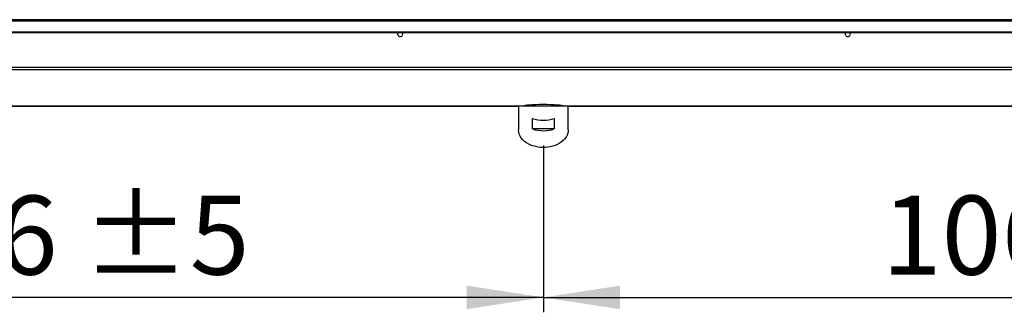
# Model space of a CAD drawing. Units: millimetres. Extents: x 5 to 414, y 3 to 291.
# Drawn here: x 71 to 137, y 183 to 203 of the extents above; entities that cross this region are included whole.
import ezdxf

# ---------------------------------------------------------------- set-up
doc = ezdxf.new("R2010")
doc.units = ezdxf.units.MM
doc.layers.add('GEOMETRY', color=7, linetype='Continuous')
doc.styles.add('SLDTEXTSTYLE0', font='TXT', dxfattribs={"width": 0.605})
doc.dimstyles.new('SLDDIMSTYLE0', dxfattribs={"dimtxt": 5.136637, "dimasz": 3.5, "dimexe": 0, "dimexo": 0.0625, "dimgap": 1.284159, "dimtad": 1, "dimdec": 0, "dimlfac": 15, "dimrnd": 1e-09, "dimzin": 12, "dimdsep": 46, "dimtxsty": 'SLDTEXTSTYLE0', "dimsah": 1, "dimcen": 0.09, "dimadec": 0, "dimazin": 3, "dimtol": 1, "dimtp": 5, "dimtm": 5, "dimtfac": 1, "dimtdec": 0, "dimtofl": 0, "dimtmove": 0, "dimatfit": 3, "dimfxl": 0, "dimfrac": 2, "dimtolj": 1, "dimarcsym": 0})

# ---------------------------------------------------------------- blocks, each defined once
blk = doc.blocks.new('_D')
at = {"layer": 'GEOMETRY'}
for p, q in [((34.629, 200.226), (34.629, 183.184)), ((106.363, 194.363), (106.363, 183.184)), ((106.363, 184.184), (34.629, 184.184))]:
    blk.add_line(p, q, dxfattribs=at)
for points in [[(34.629, 184.184), (39.766, 183.394), (39.766, 184.975)], [(106.363, 184.184), (101.226, 184.975), (101.226, 183.394)]]:
    blk.add_solid(points, dxfattribs=at)
at = {"layer": 'GEOMETRY', "char_height": 5.2917, "attachment_point": 1, "style": 'SLDTEXTSTYLE0'}
for s, insert in [('±5', (75.445, 191.006)), ('1076', (57.781, 191.006))]:
    blk.add_mtext(s, dxfattribs=dict(at, insert=insert))
blk = doc.blocks.new('_D_1')
at = {"layer": 'GEOMETRY'}
for p, q in [((106.363, 194.363), (106.363, 183.184)), ((177.163, 194.363), (177.163, 183.184)), ((106.363, 184.184), (177.163, 184.184))]:
    blk.add_line(p, q, dxfattribs=at)
for points in [[(106.363, 184.184), (111.499, 183.394), (111.499, 184.975)], [(177.163, 184.184), (172.026, 184.975), (172.026, 183.394)]]:
    blk.add_solid(points, dxfattribs=at)
at = {"layer": 'GEOMETRY', "char_height": 5.2917, "attachment_point": 1, "style": 'SLDTEXTSTYLE0'}
for s, insert in [('±5', (146.711, 191.006)), ('1062', (129.048, 191.006))]:
    blk.add_mtext(s, dxfattribs=dict(at, insert=insert))

msp = doc.modelspace()

# ---------------------------------------------------------------- linework, layer by layer
at = {"color": 7, "linetype": 'Continuous', "lineweight": 25}
for p, q in [((247.763, 202.804), (35.763, 202.804)), ((35.763, 202.721), (247.763, 202.721)), ((36.296, 201.989), (247.229, 201.989)), ((36.296, 201.939), (247.229, 201.939)), ((247.824, 199.601), (35.701, 199.601)), ((247.763, 199.434), (35.763, 199.434)), ((35.76, 197.013), (104.7, 197.013)), ((104.696, 197.013), (104.696, 195.41)), ((108.026, 197.013), (104.7, 197.013)), ((108.025, 197.013), (175.5, 197.013)), ((108.029, 195.41), (108.029, 197.013)), ((105.636, 195.481), (105.636, 196.188)), ((107.089, 196.188), (107.089, 195.481)), ((107.089, 195.481), (105.636, 195.481))]:
    msp.add_line(p, q, dxfattribs=at)
at = {"color": 8, "linetype": 'Continuous', "lineweight": 25}
for p, q in [((104.701, 197.013), (35.763, 197.013)), ((175.501, 197.013), (108.025, 197.013))]:
    msp.add_line(p, q, dxfattribs=at)
at = {"color": 7, "linetype": 'Continuous', "lineweight": 25, "flags": 128}
for points in [[(96.593, 201.837), (96.606, 201.902), (96.626, 201.939)], [(126.593, 201.837), (126.606, 201.902), (126.626, 201.939)], [(108.029, 195.41), (108.026, 195.34), (108.003, 195.202), (107.957, 195.066), (107.888, 194.935), (107.798, 194.811), (107.687, 194.695), (107.558, 194.589), (107.413, 194.495), (107.252, 194.414), (107.079, 194.346), (106.896, 194.294), (106.706, 194.257), (106.511, 194.236), (106.313, 194.232), (106.117, 194.244), (105.923, 194.273), (105.736, 194.318), (105.558, 194.378), (105.391, 194.453), (105.238, 194.541), (105.1, 194.641), (104.98, 194.752), (104.88, 194.872), (104.8, 195), (104.743, 195.133), (104.708, 195.271), (104.696, 195.41), (104.696, 195.41)]]:
    msp.add_lwpolyline(points, dxfattribs=at)
at = {"color": 7, "linetype": 'Continuous', "lineweight": 25}
for centre, radius, start, end in [((96.763, 201.837), 0.17, 180, 36.77357), ((126.763, 201.837), 0.17, 180, 36.77357), ((106.363, 198.358), 2.289, 251.49261, 288.50739), ((106.363, 197.651), 2.289, 251.49261, 288.50739)]:
    msp.add_arc(centre, radius, start, end, dxfattribs=at)
msp.add_ellipse((106.363, 197.009), major_axis=(1.333, 0), ratio=0.077196, start_param=0.038869, end_param=3.102723, dxfattribs=at)

# ---------------------------------------------------------------- dimensions: what is measured, and where the dimension line sits
at = {"layer": 'GEOMETRY'}
for base, p2, picture, middle in [((34.629, 184.184), (34.629, 201.226), '_D', (70.496, 184.184)), ((177.163, 184.184), (177.163, 195.363), '_D_1', (141.763, 184.184))]:
    dim = msp.add_linear_dim(base=base, p1=(106.363, 195.363), p2=p2, dimstyle='SLDDIMSTYLE0', dxfattribs=at)
    dim.commit()
    dim.dimension.update_dxf_attribs({"geometry": picture, "text_midpoint": middle, "dimtype": 160})

doc.saveas('drawing.dxf')
